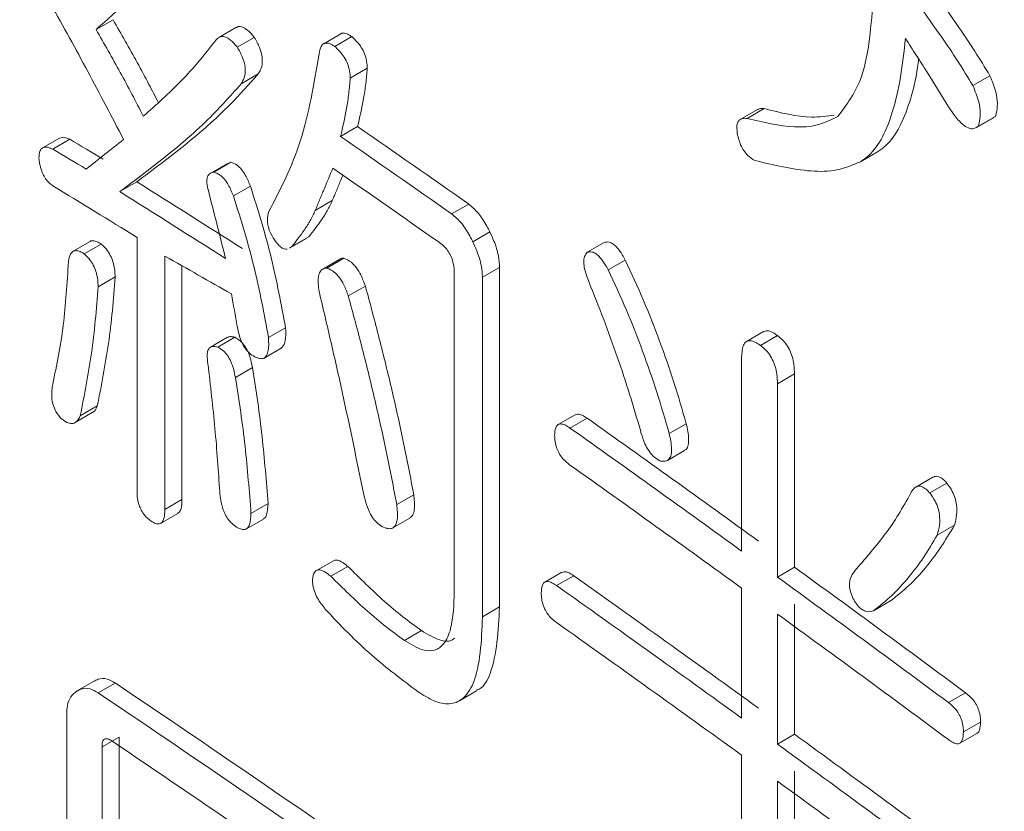
# Model space of a CAD drawing. Units: millimetres. Extents: x 6 to 589, y 9 to 411.
# Drawn here: x 534 to 535, y 303 to 304 of the extents above; entities that cross this region are included whole.
import ezdxf

# ---------------------------------------------------------------- set-up
doc = ezdxf.new("R2010")
doc.units = ezdxf.units.MM

msp = doc.modelspace()

# ---------------------------------------------------------------- linework, layer by layer
at = {"color": 7, "linetype": 'Continuous', "lineweight": 15}
for p, q in [((534.37622, 304.0308), (534.36204, 304.02262)), ((534.47861, 304.02421), (534.46442, 304.01602)), ((534.49389, 304.01608), (534.4797, 304.00789)), ((534.56592, 304.01902), (534.55172, 304.01082)), ((534.57504, 304.01678), (534.56084, 304.00858)), ((534.58798, 303.99041), (534.57378, 303.98221)), ((534.49714, 303.98557), (534.48295, 303.97738)), ((535.10674, 303.98412), (535.09249, 303.97589)), ((534.91297, 303.95592), (534.89874, 303.9477)), ((534.9187, 303.95675), (534.90447, 303.94853)), ((535.09537, 303.94077), (535.1096, 303.94899)), ((535.11138, 303.95022), (535.09712, 303.94199)), ((535.11138, 303.95022), (535.10941, 303.94939)), ((534.57992, 303.94168), (534.56572, 303.93348)), ((534.33164, 303.93215), (534.31746, 303.92396)), ((534.34008, 303.93113), (534.32589, 303.92294)), ((535.01306, 303.92059), (534.99882, 303.91237)), ((534.47141, 303.91095), (534.45722, 303.90276)), ((534.47434, 303.91197), (534.46015, 303.90378)), ((534.47151, 303.91077), (534.47434, 303.91197)), ((534.3959, 303.89568), (534.38171, 303.88749)), ((534.49063, 303.89213), (534.47644, 303.88394)), ((534.55884, 303.88003), (534.54465, 303.87184)), ((534.67249, 303.87718), (534.65828, 303.86897)), ((534.39616, 303.63839), (534.39616, 303.84942)), ((534.52322, 303.84033), (534.53741, 303.84851)), ((534.53939, 303.84994), (534.52519, 303.84175)), ((534.69019, 303.85388), (534.67598, 303.84567)), ((534.35712, 303.84598), (534.34294, 303.83779)), ((534.36637, 303.84382), (534.35219, 303.83563)), ((534.52519, 303.84175), (534.52308, 303.84058)), ((534.78547, 303.84516), (534.77125, 303.83695)), ((534.41938, 303.83366), (534.41938, 303.62263)), ((534.56507, 303.83123), (534.55087, 303.82303)), ((534.56856, 303.83198), (534.55436, 303.82378)), ((534.80296, 303.83053), (534.78874, 303.82232)), ((534.43357, 303.82568), (534.43357, 303.63082)), ((534.69818, 303.82433), (534.68397, 303.81612)), ((534.69818, 303.82433), (534.69818, 303.54142)), ((534.37789, 303.81647), (534.36371, 303.80828)), ((534.66049, 303.55406), (534.66049, 303.81948)), ((534.68397, 303.81612), (534.68397, 303.53322)), ((534.58639, 303.80876), (534.57219, 303.80056)), ((534.51991, 303.77415), (534.50571, 303.76596)), ((534.47166, 303.76616), (534.45747, 303.75796)), ((534.4776, 303.76616), (534.46341, 303.75797)), ((534.91823, 303.77084), (534.904, 303.76263)), ((534.92971, 303.76763), (534.91548, 303.75942)), ((534.50203, 303.74884), (534.51622, 303.75703)), ((534.89983, 303.58801), (534.89983, 303.74901)), ((534.49229, 303.74088), (534.4781, 303.73269)), ((534.94393, 303.73555), (534.92969, 303.72734)), ((534.94393, 303.73555), (534.94393, 303.57456)), ((534.92969, 303.72734), (534.92969, 303.56634)), ((534.36309, 303.70897), (534.3489, 303.70078)), ((534.34473, 303.69513), (534.35891, 303.70332)), ((534.7613, 303.70165), (534.74708, 303.69344)), ((534.77109, 303.69875), (534.75687, 303.69054)), ((534.8538, 303.69406), (534.83958, 303.68585)), ((534.83809, 303.66351), (534.8523, 303.67172)), ((535.05919, 303.64951), (535.04494, 303.64128)), ((535.07088, 303.64465), (535.05663, 303.63643)), ((534.62673, 303.63496), (534.61252, 303.62676)), ((534.43357, 303.63082), (534.41938, 303.62263)), ((534.50531, 303.62753), (534.49111, 303.61934)), ((534.41586, 303.61109), (534.43004, 303.61928)), ((534.48726, 303.60648), (534.50144, 303.61467)), ((534.60931, 303.60727), (534.62351, 303.61547)), ((535.07712, 303.60958), (535.06287, 303.60135)), ((534.55977, 303.57998), (534.54557, 303.57178)), ((534.5718, 303.5752), (534.5576, 303.567)), ((534.75015, 303.57031), (534.73593, 303.56211)), ((534.94393, 303.57456), (534.92969, 303.56634)), ((534.75994, 303.56742), (534.74573, 303.55921)), ((534.89983, 303.44878), (534.89983, 303.55715)), ((534.94393, 303.5437), (534.94393, 303.43532)), ((535.02399, 303.54651), (535.00975, 303.53828)), ((534.69818, 303.54142), (534.68397, 303.53322)), ((534.92969, 303.53548), (534.92969, 303.42711)), ((534.63317, 303.52169), (534.61897, 303.51349)), ((534.36, 303.47932), (534.34581, 303.47113)), ((534.37802, 303.47804), (534.36384, 303.46986)), ((534.6648, 303.46325), (534.67898, 303.47144)), ((535.08647, 303.46994), (535.07222, 303.46171)), ((534.33756, 303.04213), (534.33756, 303.45275)), ((535.09893, 303.44547), (535.08468, 303.43724)), ((534.38118, 303.43297), (534.36699, 303.42478)), ((534.38118, 303.43297), (534.38118, 303.2611)), ((534.94393, 303.43532), (534.92969, 303.42711)), ((535.08166, 303.42784), (535.0959, 303.43607)), ((534.36699, 303.42478), (534.36699, 303.25291)), ((534.89983, 303.28778), (534.89983, 303.41792)), ((534.94393, 303.40446), (534.94393, 303.27433)), ((534.92969, 303.39625), (534.92969, 303.26611))]:
    msp.add_line(p, q, dxfattribs=at)
at = {"color": 8, "linetype": 'Continuous', "lineweight": 15}
msp.add_arc((524.04447, 289.87644), 18.46281, 46.287045, 59.146947, dxfattribs=at)
at = {"color": 7, "linetype": 'Continuous', "lineweight": 15}
for centre, radius, start, end in [((523.26561, 287.60573), 19.87151, 54.968119, 55.29344), ((523.26094, 287.61377), 19.85274, 54.96376, 55.289378), ((523.25097, 287.5685), 19.87019, 55.000328, 55.311958), ((523.52531, 287.86441), 19.42147, 54.098074, 54.617089), ((523.52066, 287.8724), 19.40273, 54.092913, 54.612409), ((523.52066, 287.84154), 19.40273, 54.092913, 54.612409), ((523.73673, 288.15584), 19.06143, 53.456738, 53.988217), ((523.51858, 287.71582), 19.433, 54.09818, 54.657173), ((523.73208, 288.16379), 19.04272, 53.450975, 53.982953), ((523.51393, 287.72381), 19.41426, 54.093019, 54.652529), ((523.73208, 288.13293), 19.04272, 53.450975, 53.982953), ((523.51393, 287.69294), 19.41426, 54.093019, 54.652529), ((523.13997, 286.82317), 20.09176, 55.013031, 55.990083), ((523.1353, 286.83122), 20.07297, 55.008715, 55.98665), ((523.04991, 286.67332), 20.22471, 55.554048, 55.946221), ((523.74352, 288.02588), 19.04994, 53.415587, 53.988328), ((523.73887, 288.03383), 19.03123, 53.409785, 53.983065), ((523.73887, 288.00297), 19.03123, 53.409785, 53.983065)]:
    msp.add_arc(centre, radius, start, end, dxfattribs=at)
for centre, major_axis, ratio, start_param, end_param in [((515.83683, 294.65568), (24.39082, 1.23841), 0.540382, 0.680859, 0.682619), ((515.83683, 292.9532), (24.35402, 16.58447), 0.067854, 5.528786, 5.530751), ((515.83683, 294.65568), (24.37083, 1.2374), 0.540382, 0.680796, 0.682557), ((515.83683, 294.64436), (24.3739, 0.99525), 0.548097, 0.683178, 0.687611), ((515.83683, 294.68961), (24.396, 0.79756), 0.554235, 0.682828, 0.688416), ((515.83683, 299.11482), (-15.71993, 62.21011), 0.299552, 4.712519, 4.713449), ((515.83683, 294.68961), (24.376, 0.7969), 0.554235, 0.682758, 0.688351), ((515.83683, 294.57181), (24.3618, 1.80711), 0.52126, 0.661916, 0.665438), ((515.83683, 301.3213), (-15.89499, 88.24727), 0.20948, 4.702465, 4.702774)]:
    msp.add_ellipse(centre, major_axis=major_axis, ratio=ratio, start_param=start_param, end_param=end_param, dxfattribs=at)
for points, knots in [([(534.51543, 306.33328), (533.92542, 306.03831), (532.744, 305.44768), (530.80222, 304.68663), (528.75682, 304.02509), (526.60905, 303.4807), (524.38178, 303.05314), (522.09415, 302.74594), (519.76817, 302.56322), (517.42424, 302.50812), (515.08184, 302.5788), (512.76011, 302.77465), (510.48119, 303.09517), (508.26518, 303.5367), (506.1283, 304.09521), (504.09084, 304.76875), (502.16133, 305.54288), (500.99154, 306.14168), (500.40809, 306.44035)], [0, 0, 0, 0, 0.062421, 0.12499, 0.187434, 0.249845, 0.312418, 0.375027, 0.437547, 0.500011, 0.562497, 0.625004, 0.687526, 0.749943, 0.81236, 0.874964, 0.937636, 1, 1, 1, 1]), ([(534.41772, 304.07846), (534.40887, 304.06851), (534.39559, 304.05357), (534.3767, 304.03546), (534.36692, 304.0269), (534.36204, 304.02262)], [0, 0, 0, 0, 0.499503, 0.749693, 1, 1, 1, 1]), ([(535.05374, 304.06253), (535.0628, 304.04991), (535.07642, 304.03095), (535.09418, 304.00486), (535.10255, 303.99104), (535.10674, 303.98412)], [0, 0, 0, 0, 0.498655, 0.748864, 1, 1, 1, 1]), ([(535.03949, 304.05431), (535.04855, 304.04168), (535.06217, 304.02272), (535.07992, 303.99663), (535.08829, 303.98281), (535.09249, 303.97589)], [0, 0, 0, 0, 0.498655, 0.748864, 1, 1, 1, 1]), ([(534.98, 303.95009), (534.98749, 303.96004), (535.00012, 303.97682), (535.00688, 304.0147), (535.00879, 304.03824), (535.00975, 304.0501)], [0, 0, 0, 0, 0.419641, 0.707382, 1, 1, 1, 1]), ([(534.38499, 303.93096), (534.37511, 303.94989), (534.36028, 303.97828), (534.33996, 304.01582), (534.32951, 304.03439), (534.32428, 304.04368)], [0, 0, 0, 0, 0.499746, 0.749822, 1, 1, 1, 1]), ([(534.37622, 304.0308), (534.38297, 304.01891), (534.39309, 304.00105), (534.40563, 303.97808), (534.41127, 303.96694), (534.4138, 303.96194)], [0, 0, 0, 0, 0.523848, 0.786223, 1, 1, 1, 1]), ([(534.36204, 304.02262), (534.36878, 304.01072), (534.37891, 303.99287), (534.39205, 303.96876), (534.39826, 303.95647), (534.40136, 303.95033)], [0, 0, 0, 0, 0.499413, 0.749549, 1, 1, 1, 1]), ([(534.47878, 304.02395), (534.4791, 304.02424), (534.48022, 304.02527), (534.48312, 304.02503), (534.48744, 304.02312), (534.49111, 304.01941), (534.49333, 304.01676), (534.49389, 304.01608)], [0, 0, 0, 0, 0.094101, 0.328029, 0.562304, 0.889064, 1, 1, 1, 1]), ([(534.56593, 304.01901), (534.56594, 304.01902), (534.56669, 304.01981), (534.56907, 304.01963), (534.57219, 304.01863), (534.57421, 304.01731), (534.57504, 304.01678)], [0, 0, 0, 0, 0.005037, 0.389018, 0.750396, 1, 1, 1, 1]), ([(534.40136, 303.95033), (534.41206, 303.95985), (534.42813, 303.97416), (534.44789, 303.9959), (534.45717, 304.0077), (534.46181, 304.0136)], [0, 0, 0, 0, 0.499103, 0.749404, 1, 1, 1, 1]), ([(534.46181, 304.0136), (534.46296, 304.01482), (534.46487, 304.01685), (534.46889, 304.01691), (534.47326, 304.0149), (534.47692, 304.01122), (534.47913, 304.00856), (534.4797, 304.00789)], [0, 0, 0, 0, 0.279723, 0.465719, 0.651991, 0.911799, 1, 1, 1, 1]), ([(534.49389, 304.01608), (534.49545, 304.01328), (534.49816, 304.00844), (534.50039, 304.00097), (534.50078, 303.99442), (534.49942, 303.98934), (534.49784, 303.98672), (534.49714, 303.98557)], [0, 0, 0, 0, 0.245082, 0.423693, 0.602769, 0.826861, 1, 1, 1, 1]), ([(534.54788, 304.00231), (534.54827, 304.00457), (534.5489, 304.00826), (534.5516, 304.01119), (534.55479, 304.01156), (534.558, 304.01041), (534.56001, 304.00911), (534.56084, 304.00858)], [0, 0, 0, 0, 0.306545, 0.498189, 0.691849, 0.874109, 1, 1, 1, 1]), ([(534.57504, 304.01678), (534.57723, 304.0147), (534.58067, 304.01144), (534.58465, 304.00519), (534.58701, 303.99921), (534.58791, 303.99417), (534.58796, 303.99128), (534.58798, 303.99041)], [0, 0, 0, 0, 0.317654, 0.498095, 0.679045, 0.902389, 1, 1, 1, 1]), ([(535.03636, 304.01528), (535.03517, 304.00436), (535.03279, 303.98252), (535.02466, 303.94731), (535.01325, 303.92259), (535.00121, 303.91406), (534.99882, 303.91237)], [0, 0, 0, 0, 0.251151, 0.502704, 0.901263, 1, 1, 1, 1]), ([(535.07222, 303.95831), (535.0663, 303.96787), (535.05743, 303.98223), (535.04542, 304.00114), (535.03938, 304.01056), (535.03636, 304.01528)], [0, 0, 0, 0, 0.499934, 0.749959, 1, 1, 1, 1]), ([(534.4797, 304.00789), (534.48126, 304.00509), (534.48396, 304.00024), (534.48619, 303.99278), (534.48659, 303.98622), (534.48523, 303.98115), (534.48364, 303.97852), (534.48295, 303.97738)], [0, 0, 0, 0, 0.245082, 0.423692, 0.602767, 0.826856, 1, 1, 1, 1]), ([(534.56084, 304.00858), (534.56303, 304.0065), (534.56647, 304.00324), (534.57045, 303.99699), (534.57281, 303.99101), (534.57371, 303.98597), (534.57376, 303.98309), (534.57378, 303.98221)], [0, 0, 0, 0, 0.317653, 0.498094, 0.679045, 0.902387, 1, 1, 1, 1]), ([(534.50571, 303.87038), (534.51062, 303.87978), (534.52045, 303.89858), (534.53717, 303.93988), (534.5436, 303.97736), (534.54788, 304.00231)], [0, 0, 0, 0, 0.250373, 0.500863, 1, 1, 1, 1]), ([(535.04736, 303.99806), (535.04709, 303.9958), (535.04551, 303.98272), (535.03873, 303.95572), (535.0275, 303.9308), (535.01545, 303.92228), (535.01306, 303.92059)], [0, 0, 0, 0, 0.065651, 0.379518, 0.876807, 1, 1, 1, 1]), ([(534.58798, 303.99041), (534.58761, 303.98607), (534.58689, 303.97738), (534.58436, 303.96096), (534.5817, 303.94939), (534.57992, 303.94168)], [0, 0, 0, 0, 0.250178, 0.500444, 1, 1, 1, 1]), ([(534.49714, 303.98557), (534.48944, 303.97693), (534.47019, 303.95533), (534.43619, 303.92572), (534.40934, 303.9057), (534.3959, 303.89568)], [0, 0, 0, 0, 0.249794, 0.624491, 1, 1, 1, 1]), ([(534.57378, 303.98221), (534.57341, 303.97787), (534.57269, 303.96918), (534.57016, 303.95276), (534.56749, 303.94119), (534.56572, 303.93348)], [0, 0, 0, 0, 0.250178, 0.500444, 1, 1, 1, 1]), ([(535.10674, 303.98412), (535.10861, 303.97961), (535.11188, 303.9717), (535.11332, 303.96063), (535.11247, 303.95428), (535.11161, 303.95107), (535.11138, 303.95022)], [0, 0, 0, 0, 0.360028, 0.631166, 0.902431, 1, 1, 1, 1]), ([(534.48295, 303.97738), (534.47525, 303.96874), (534.456, 303.94714), (534.422, 303.91753), (534.39515, 303.89751), (534.38171, 303.88749)], [0, 0, 0, 0, 0.249794, 0.624491, 1, 1, 1, 1]), ([(535.09249, 303.97589), (535.09435, 303.97138), (535.09763, 303.96347), (535.09907, 303.9524), (535.09822, 303.94605), (535.09735, 303.94284), (535.09712, 303.94199)], [0, 0, 0, 0, 0.360027, 0.631161, 0.902424, 1, 1, 1, 1]), ([(534.91303, 303.95581), (534.91419, 303.95628), (534.91594, 303.95699), (534.91801, 303.95681), (534.9187, 303.95675)], [0, 0, 0, 0, 0.665559, 1, 1, 1, 1]), ([(534.9187, 303.95675), (534.93224, 303.95327), (534.95279, 303.94799), (534.9709, 303.95048), (534.97709, 303.95134)], [0, 0, 0, 0, 0.658322, 1, 1, 1, 1]), ([(535.09712, 303.94199), (535.09556, 303.94095), (535.0929, 303.93917), (535.08761, 303.94079), (535.0819, 303.94509), (535.07669, 303.95146), (535.07339, 303.95651), (535.07222, 303.95831)], [0, 0, 0, 0, 0.242043, 0.413628, 0.584916, 0.85223, 1, 1, 1, 1]), ([(534.89654, 303.93469), (534.89616, 303.93719), (534.89555, 303.94122), (534.89646, 303.94555), (534.89866, 303.94812), (534.90158, 303.94873), (534.90378, 303.94858), (534.90447, 303.94853)], [0, 0, 0, 0, 0.273039, 0.439927, 0.607656, 0.877796, 1, 1, 1, 1]), ([(534.90447, 303.94853), (534.9179, 303.94529), (534.93831, 303.94035), (534.96346, 303.94203), (534.97444, 303.94738), (534.98, 303.95009)], [0, 0, 0, 0, 0.487805, 0.740983, 1, 1, 1, 1]), ([(534.33171, 303.93201), (534.33232, 303.93232), (534.33403, 303.9332), (534.33709, 303.93235), (534.33932, 303.93144), (534.34008, 303.93113)], [0, 0, 0, 0, 0.266238, 0.749875, 1, 1, 1, 1]), ([(534.91078, 303.9135), (534.90882, 303.91468), (534.90569, 303.91657), (534.90161, 303.92151), (534.89891, 303.92641), (534.89745, 303.93094), (534.8968, 303.93364), (534.89654, 303.93469)], [0, 0, 0, 0, 0.319124, 0.509313, 0.699933, 0.88338, 1, 1, 1, 1]), ([(534.31441, 303.91542), (534.31453, 303.91749), (534.31472, 303.92091), (534.31677, 303.92383), (534.31966, 303.92493), (534.3229, 303.92418), (534.32513, 303.92326), (534.32589, 303.92294)], [0, 0, 0, 0, 0.274666, 0.452734, 0.630543, 0.874059, 1, 1, 1, 1]), ([(534.32589, 303.89248), (534.32436, 303.89366), (534.32177, 303.89566), (534.31863, 303.90021), (534.31631, 303.90522), (534.31502, 303.91043), (534.31459, 303.91392), (534.31441, 303.91542)], [0, 0, 0, 0, 0.244731, 0.413282, 0.581041, 0.819648, 1, 1, 1, 1]), ([(534.99882, 303.91237), (534.99248, 303.90972), (534.97982, 303.90441), (534.9504, 303.90393), (534.92663, 303.90967), (534.91078, 303.9135)], [0, 0, 0, 0, 0.249991, 0.499854, 1, 1, 1, 1]), ([(534.47434, 303.91197), (534.47606, 303.91135), (534.47901, 303.91028), (534.48326, 303.90618), (534.48731, 303.90025), (534.48934, 303.89529), (534.49063, 303.89213)], [0, 0, 0, 0, 0.271802, 0.46583, 0.659339, 1, 1, 1, 1]), ([(534.55925, 303.90702), (534.55682, 303.90115), (534.55318, 303.89234), (534.5483, 303.88063), (534.54586, 303.87477), (534.54465, 303.87184)], [0, 0, 0, 0, 0.5, 0.75, 1, 1, 1, 1]), ([(534.45529, 303.88969), (534.45483, 303.89208), (534.45408, 303.8959), (534.45475, 303.90017), (534.45668, 303.90289), (534.45882, 303.90344), (534.46015, 303.90378)], [0, 0, 0, 0, 0.314012, 0.503351, 0.692765, 1, 1, 1, 1]), ([(534.46015, 303.90378), (534.46187, 303.90316), (534.46482, 303.90208), (534.46907, 303.89799), (534.47312, 303.89205), (534.47515, 303.8871), (534.47644, 303.88394)], [0, 0, 0, 0, 0.271801, 0.46583, 0.65934, 1, 1, 1, 1]), ([(534.56764, 303.90118), (534.56715, 303.89999), (534.56544, 303.89587), (534.5625, 303.88883), (534.56006, 303.88296), (534.55884, 303.88003)], [0, 0, 0, 0, 0.16855, 0.584275, 1, 1, 1, 1]), ([(534.49063, 303.89213), (534.49378, 303.88218), (534.50007, 303.86228), (534.51085, 303.82261), (534.51628, 303.79352), (534.51991, 303.77415)], [0, 0, 0, 0, 0.250217, 0.500583, 1, 1, 1, 1]), ([(534.47644, 303.88394), (534.47959, 303.87399), (534.48588, 303.85408), (534.49665, 303.81442), (534.50209, 303.78533), (534.50571, 303.76596)], [0, 0, 0, 0, 0.250217, 0.500582, 1, 1, 1, 1]), ([(534.55884, 303.88003), (534.55749, 303.87716), (534.55479, 303.8714), (534.54824, 303.86142), (534.54293, 303.85453), (534.53939, 303.84994)], [0, 0, 0, 0, 0.250082, 0.500206, 1, 1, 1, 1]), ([(534.54465, 303.87184), (534.54329, 303.86896), (534.54059, 303.86321), (534.53404, 303.85323), (534.52873, 303.84634), (534.52519, 303.84175)], [0, 0, 0, 0, 0.250081, 0.500205, 1, 1, 1, 1]), ([(534.67249, 303.87718), (534.67536, 303.87473), (534.68091, 303.87), (534.68656, 303.86092), (534.68933, 303.85555), (534.69019, 303.85388)], [0, 0, 0, 0, 0.424636, 0.821131, 1, 1, 1, 1]), ([(534.51062, 303.84743), (534.50926, 303.84965), (534.50693, 303.85347), (534.50509, 303.85949), (534.50455, 303.86523), (534.50527, 303.86845), (534.50571, 303.87038)], [0, 0, 0, 0, 0.285077, 0.489504, 0.693311, 1, 1, 1, 1]), ([(534.65828, 303.86897), (534.66115, 303.86653), (534.6667, 303.8618), (534.67235, 303.85271), (534.67512, 303.84734), (534.67598, 303.84567)], [0, 0, 0, 0, 0.424633, 0.821132, 1, 1, 1, 1]), ([(534.52131, 303.83961), (534.52045, 303.83958), (534.51873, 303.83953), (534.51578, 303.84125), (534.51303, 303.84408), (534.51142, 303.84631), (534.51062, 303.84743)], [0, 0, 0, 0, 0.25737, 0.516211, 0.756891, 1, 1, 1, 1]), ([(534.69019, 303.85388), (534.69134, 303.85138), (534.69441, 303.84477), (534.69756, 303.83434), (534.69799, 303.82739), (534.69818, 303.82433)], [0, 0, 0, 0, 0.252516, 0.671042, 1, 1, 1, 1]), ([(534.35713, 303.84597), (534.35714, 303.84598), (534.35791, 303.84679), (534.36032, 303.84662), (534.36349, 303.84564), (534.36554, 303.84435), (534.36637, 303.84382)], [0, 0, 0, 0, 0.005653, 0.390007, 0.751629, 1, 1, 1, 1]), ([(534.36637, 303.84382), (534.36818, 303.84208), (534.37126, 303.83913), (534.3747, 303.83315), (534.37696, 303.82682), (534.37777, 303.8212), (534.37786, 303.81767), (534.37789, 303.81647)], [0, 0, 0, 0, 0.255845, 0.434159, 0.612395, 0.869019, 1, 1, 1, 1]), ([(534.66049, 303.81948), (534.66039, 303.82216), (534.66023, 303.82635), (534.65829, 303.83276), (534.65574, 303.83753), (534.65221, 303.84206), (534.64952, 303.84409), (534.64795, 303.84528)], [0, 0, 0, 0, 0.288986, 0.452436, 0.616461, 0.775586, 1, 1, 1, 1]), ([(534.67598, 303.84567), (534.67713, 303.84318), (534.6802, 303.83656), (534.68335, 303.82613), (534.68378, 303.81918), (534.68397, 303.81612)], [0, 0, 0, 0, 0.252516, 0.671039, 1, 1, 1, 1]), ([(534.78547, 303.84516), (534.78677, 303.84547), (534.78897, 303.84598), (534.79281, 303.84402), (534.79663, 303.84048), (534.80002, 303.83565), (534.80213, 303.83198), (534.80296, 303.83053)], [0, 0, 0, 0, 0.244098, 0.4144, 0.583806, 0.83527, 1, 1, 1, 1]), ([(534.33905, 303.82925), (534.33944, 303.83152), (534.34008, 303.83521), (534.34282, 303.83817), (534.34606, 303.83856), (534.34932, 303.83743), (534.35136, 303.83615), (534.35219, 303.83563)], [0, 0, 0, 0, 0.306928, 0.498687, 0.692463, 0.874778, 1, 1, 1, 1]), ([(534.35219, 303.83563), (534.354, 303.83389), (534.35707, 303.83094), (534.36051, 303.82496), (534.36278, 303.81863), (534.36358, 303.81301), (534.36368, 303.80948), (534.36371, 303.80828)], [0, 0, 0, 0, 0.255844, 0.434158, 0.612395, 0.869017, 1, 1, 1, 1]), ([(534.56515, 303.8311), (534.56528, 303.83123), (534.56613, 303.83211), (534.56744, 303.83204), (534.56856, 303.83198)], [0, 0, 0, 0, 0.146574, 1, 1, 1, 1]), ([(534.56856, 303.83198), (534.57062, 303.83111), (534.57415, 303.82962), (534.57914, 303.82423), (534.5833, 303.81727), (534.58524, 303.81192), (534.58639, 303.80876)], [0, 0, 0, 0, 0.286171, 0.49243, 0.699694, 1, 1, 1, 1]), ([(534.77281, 303.81191), (534.77135, 303.81569), (534.76911, 303.82146), (534.76816, 303.8289), (534.76884, 303.83391), (534.77042, 303.8359), (534.77125, 303.83695)], [0, 0, 0, 0, 0.377456, 0.576159, 0.775926, 1, 1, 1, 1]), ([(534.77125, 303.83695), (534.77255, 303.83726), (534.77475, 303.83777), (534.77859, 303.83581), (534.78242, 303.83227), (534.7858, 303.82744), (534.78791, 303.82377), (534.78874, 303.82232)], [0, 0, 0, 0, 0.244098, 0.414402, 0.583809, 0.835277, 1, 1, 1, 1]), ([(534.80296, 303.83053), (534.80814, 303.81937), (534.81849, 303.79705), (534.83178, 303.76285), (534.84381, 303.72845), (534.85047, 303.70555), (534.8538, 303.69406)], [0, 0, 0, 0, 0.249874, 0.499874, 0.749197, 1, 1, 1, 1]), ([(534.32589, 303.72714), (534.3276, 303.73511), (534.33101, 303.75107), (534.33623, 303.78447), (534.33792, 303.81134), (534.33905, 303.82925)], [0, 0, 0, 0, 0.250212, 0.500506, 1, 1, 1, 1]), ([(534.54788, 303.80433), (534.54733, 303.80861), (534.54651, 303.81495), (534.54844, 303.82099), (534.55099, 303.82357), (534.55331, 303.82372), (534.55436, 303.82378)], [0, 0, 0, 0, 0.42346, 0.626775, 0.830689, 1, 1, 1, 1]), ([(534.55436, 303.82378), (534.55642, 303.82292), (534.55995, 303.82142), (534.56494, 303.81603), (534.5691, 303.80907), (534.57104, 303.80372), (534.57219, 303.80056)], [0, 0, 0, 0, 0.286169, 0.49243, 0.699694, 1, 1, 1, 1]), ([(534.78874, 303.82232), (534.79392, 303.81116), (534.80427, 303.78884), (534.81756, 303.75464), (534.82958, 303.72024), (534.83624, 303.69734), (534.83958, 303.68585)], [0, 0, 0, 0, 0.249873, 0.499873, 0.749196, 1, 1, 1, 1]), ([(534.37789, 303.81647), (534.37719, 303.80706), (534.37579, 303.78823), (534.3715, 303.75178), (534.36645, 303.72609), (534.36309, 303.70897)], [0, 0, 0, 0, 0.250109, 0.500277, 1, 1, 1, 1]), ([(534.36371, 303.80828), (534.36301, 303.79887), (534.36161, 303.78004), (534.35732, 303.74359), (534.35227, 303.7179), (534.3489, 303.70078)], [0, 0, 0, 0, 0.250109, 0.500277, 1, 1, 1, 1]), ([(534.58639, 303.80876), (534.59034, 303.79415), (534.59824, 303.76493), (534.60881, 303.72134), (534.61855, 303.67792), (534.624, 303.64929), (534.62673, 303.63496)], [0, 0, 0, 0, 0.249968, 0.499983, 0.749797, 1, 1, 1, 1]), ([(534.8158, 303.68767), (534.81279, 303.69803), (534.80677, 303.71875), (534.79634, 303.74989), (534.78511, 303.78098), (534.77692, 303.80159), (534.77281, 303.81191)], [0, 0, 0, 0, 0.249822, 0.499743, 0.749582, 1, 1, 1, 1]), ([(534.58512, 303.63495), (534.57934, 303.66306), (534.57067, 303.70523), (534.55787, 303.7618), (534.55121, 303.79015), (534.54788, 303.80433)], [0, 0, 0, 0, 0.499791, 0.749874, 1, 1, 1, 1]), ([(534.57219, 303.80056), (534.57614, 303.78595), (534.58404, 303.75673), (534.5946, 303.71314), (534.60434, 303.66972), (534.60979, 303.64109), (534.61252, 303.62676)], [0, 0, 0, 0, 0.249968, 0.499982, 0.749797, 1, 1, 1, 1]), ([(534.49437, 303.74982), (534.49273, 303.75078), (534.48989, 303.75245), (534.48606, 303.75697), (534.48327, 303.76197), (534.481, 303.7682), (534.48018, 303.77255), (534.4797, 303.7751)], [0, 0, 0, 0, 0.229469, 0.396864, 0.564183, 0.74451, 1, 1, 1, 1]), ([(534.51991, 303.77415), (534.52007, 303.77032), (534.52031, 303.76464), (534.51851, 303.75917), (534.51692, 303.75772), (534.5162, 303.75706)], [0, 0, 0, 0, 0.53275, 0.789704, 1, 1, 1, 1]), ([(534.47172, 303.76604), (534.47234, 303.76633), (534.47403, 303.76711), (534.47622, 303.76653), (534.4776, 303.76616)], [0, 0, 0, 0, 0.367794, 1, 1, 1, 1]), ([(534.4776, 303.76616), (534.47917, 303.76523), (534.48195, 303.7636), (534.48578, 303.75923), (534.48891, 303.75375), (534.49102, 303.74739), (534.49188, 303.743), (534.49229, 303.74088)], [0, 0, 0, 0, 0.219654, 0.389446, 0.559456, 0.786644, 1, 1, 1, 1]), ([(534.50571, 303.76596), (534.50589, 303.7621), (534.50615, 303.75638), (534.50424, 303.75104), (534.50211, 303.74843), (534.49865, 303.74803), (534.49592, 303.74917), (534.49437, 303.74982)], [0, 0, 0, 0, 0.351084, 0.520417, 0.664366, 0.809414, 1, 1, 1, 1]), ([(534.91829, 303.77072), (534.91918, 303.77109), (534.92136, 303.772), (534.9255, 303.77049), (534.92845, 303.76849), (534.92971, 303.76763)], [0, 0, 0, 0, 0.284612, 0.692621, 1, 1, 1, 1]), ([(534.92971, 303.76763), (534.93202, 303.76574), (534.93568, 303.76275), (534.93981, 303.75598), (534.94231, 303.74983), (534.94368, 303.74279), (534.94384, 303.7382), (534.94393, 303.73555)], [0, 0, 0, 0, 0.272326, 0.431221, 0.589005, 0.763449, 1, 1, 1, 1]), ([(534.45529, 303.74393), (534.45491, 303.74654), (534.4543, 303.75072), (534.45504, 303.75548), (534.45683, 303.75789), (534.4597, 303.75885), (534.46205, 303.75829), (534.46341, 303.75797)], [0, 0, 0, 0, 0.28379, 0.453962, 0.625431, 0.783472, 1, 1, 1, 1]), ([(534.46341, 303.75797), (534.46498, 303.75704), (534.46776, 303.7554), (534.47159, 303.75103), (534.47472, 303.74555), (534.47682, 303.7392), (534.47768, 303.73481), (534.4781, 303.73269)], [0, 0, 0, 0, 0.219653, 0.389446, 0.559457, 0.786645, 1, 1, 1, 1]), ([(534.89983, 303.74901), (534.90003, 303.75286), (534.90032, 303.75847), (534.90343, 303.76274), (534.90702, 303.76368), (534.91125, 303.7623), (534.91421, 303.76028), (534.91548, 303.75942)], [0, 0, 0, 0, 0.345508, 0.502128, 0.659256, 0.853591, 1, 1, 1, 1]), ([(534.91548, 303.75942), (534.91779, 303.75753), (534.92144, 303.75454), (534.92557, 303.74777), (534.92808, 303.74161), (534.92945, 303.73457), (534.9296, 303.72998), (534.92969, 303.72734)], [0, 0, 0, 0, 0.272332, 0.431227, 0.589012, 0.763454, 1, 1, 1, 1]), ([(534.46507, 303.63717), (534.4645, 303.64594), (534.46336, 303.66347), (534.46044, 303.69889), (534.45735, 303.72592), (534.45529, 303.74393)], [0, 0, 0, 0, 0.250036, 0.500087, 1, 1, 1, 1]), ([(534.49229, 303.74088), (534.49382, 303.73123), (534.49688, 303.71192), (534.50174, 303.67384), (534.50388, 303.64605), (534.50531, 303.62753)], [0, 0, 0, 0, 0.250089, 0.500229, 1, 1, 1, 1]), ([(534.4781, 303.73269), (534.47963, 303.72303), (534.48268, 303.70373), (534.48755, 303.66565), (534.48969, 303.63786), (534.49111, 303.61934)], [0, 0, 0, 0, 0.250089, 0.500229, 1, 1, 1, 1]), ([(534.33247, 303.69879), (534.3311, 303.7005), (534.32849, 303.70376), (534.32598, 303.71014), (534.32457, 303.71842), (534.32536, 303.72364), (534.32589, 303.72714)], [0, 0, 0, 0, 0.200313, 0.380553, 0.584674, 1, 1, 1, 1]), ([(534.36309, 303.70897), (534.36216, 303.7067), (534.36114, 303.70418), (534.35905, 303.70352), (534.35885, 303.70345)], [0, 0, 0, 0, 0.902379, 1, 1, 1, 1]), ([(534.3489, 303.70078), (534.34787, 303.69873), (534.3462, 303.69543), (534.34202, 303.69393), (534.33751, 303.6949), (534.33426, 303.69741), (534.33247, 303.69879)], [0, 0, 0, 0, 0.338387, 0.543541, 0.74992, 1, 1, 1, 1]), ([(534.76139, 303.70147), (534.76193, 303.70173), (534.76356, 303.70251), (534.76705, 303.70139), (534.7698, 303.69959), (534.77109, 303.69875)], [0, 0, 0, 0, 0.20914, 0.63049, 1, 1, 1, 1]), ([(534.7441, 303.68437), (534.74423, 303.68667), (534.74444, 303.69024), (534.74638, 303.6933), (534.74915, 303.69421), (534.75281, 303.69323), (534.75558, 303.6914), (534.75687, 303.69054)], [0, 0, 0, 0, 0.276883, 0.428546, 0.581931, 0.804668, 1, 1, 1, 1]), ([(534.8538, 303.69406), (534.8547, 303.68979), (534.85604, 303.68343), (534.85556, 303.67628), (534.85421, 303.67288), (534.85267, 303.67217), (534.85218, 303.67195)], [0, 0, 0, 0, 0.453764, 0.675345, 0.898256, 1, 1, 1, 1]), ([(534.75687, 303.65968), (534.75489, 303.66124), (534.75181, 303.66366), (534.74798, 303.66874), (534.74563, 303.67385), (534.74425, 303.67932), (534.74415, 303.68271), (534.7441, 303.68437)], [0, 0, 0, 0, 0.293761, 0.455378, 0.619062, 0.812363, 1, 1, 1, 1]), ([(534.83168, 303.66324), (534.82986, 303.66436), (534.82666, 303.66634), (534.82232, 303.67165), (534.81868, 303.6782), (534.8169, 303.68374), (534.81595, 303.68713), (534.8158, 303.68767)], [0, 0, 0, 0, 0.26397, 0.464565, 0.664155, 0.946602, 1, 1, 1, 1]), ([(534.83958, 303.68585), (534.84047, 303.68159), (534.84179, 303.67526), (534.84137, 303.668), (534.8396, 303.66426), (534.83629, 303.66239), (534.83338, 303.66293), (534.83168, 303.66324)], [0, 0, 0, 0, 0.326516, 0.48596, 0.64636, 0.794365, 1, 1, 1, 1]), ([(535.0592, 303.64948), (535.06015, 303.64991), (535.0621, 303.65077), (535.06585, 303.64929), (535.06884, 303.64689), (535.07042, 303.64515), (535.07088, 303.64465)], [0, 0, 0, 0, 0.298826, 0.611491, 0.88796, 1, 1, 1, 1]), ([(535.03949, 303.63386), (535.041, 303.63681), (535.04309, 303.6409), (535.04785, 303.6425), (535.05159, 303.64108), (535.05459, 303.63866), (535.05617, 303.63693), (535.05663, 303.63643)], [0, 0, 0, 0, 0.44103, 0.611943, 0.784984, 0.937995, 1, 1, 1, 1]), ([(535.07088, 303.64465), (535.07247, 303.64243), (535.07519, 303.63865), (535.07787, 303.63211), (535.07926, 303.62524), (535.07929, 303.61722), (535.07789, 303.6123), (535.07712, 303.60958)], [0, 0, 0, 0, 0.197156, 0.335988, 0.474451, 0.709326, 1, 1, 1, 1]), ([(534.40791, 303.61302), (534.40597, 303.61451), (534.40298, 303.61679), (534.39962, 303.62195), (534.39769, 303.62666), (534.39631, 303.63237), (534.39622, 303.63618), (534.39616, 303.63839)], [0, 0, 0, 0, 0.275685, 0.424025, 0.571483, 0.750677, 1, 1, 1, 1]), ([(534.4781, 303.60868), (534.47643, 303.61), (534.47358, 303.61225), (534.4701, 303.61739), (534.46744, 303.6234), (534.4658, 303.63019), (534.4653, 303.63494), (534.46507, 303.63717)], [0, 0, 0, 0, 0.220199, 0.375998, 0.531076, 0.779261, 1, 1, 1, 1]), ([(534.60285, 303.60739), (534.6012, 303.60814), (534.59828, 303.60946), (534.59397, 303.61344), (534.59019, 303.61921), (534.58705, 303.62669), (534.58578, 303.63213), (534.58512, 303.63495)], [0, 0, 0, 0, 0.206992, 0.367804, 0.530265, 0.757262, 1, 1, 1, 1]), ([(534.62673, 303.63496), (534.62715, 303.63062), (534.62777, 303.62426), (534.62619, 303.61773), (534.62433, 303.61626), (534.62345, 303.61557)], [0, 0, 0, 0, 0.528606, 0.775502, 1, 1, 1, 1]), ([(534.99408, 303.57154), (535.00227, 303.58092), (535.01456, 303.595), (535.0295, 303.61613), (535.03616, 303.62794), (535.03949, 303.63386)], [0, 0, 0, 0, 0.498659, 0.749038, 1, 1, 1, 1]), ([(535.05663, 303.63643), (535.05822, 303.6342), (535.06095, 303.63042), (535.06362, 303.62389), (535.06501, 303.61702), (535.06504, 303.60899), (535.06364, 303.60407), (535.06287, 303.60135)], [0, 0, 0, 0, 0.197155, 0.335987, 0.47445, 0.709319, 1, 1, 1, 1]), ([(534.43357, 303.63082), (534.43347, 303.62823), (534.4333, 303.6242), (534.4318, 303.6204), (534.43042, 303.61974), (534.42992, 303.6195)], [0, 0, 0, 0, 0.5325, 0.829667, 1, 1, 1, 1]), ([(534.50531, 303.62753), (534.50512, 303.62427), (534.50483, 303.61952), (534.50299, 303.6155), (534.50169, 303.61503), (534.50133, 303.6149)], [0, 0, 0, 0, 0.613456, 0.895245, 1, 1, 1, 1]), ([(534.61252, 303.62676), (534.61296, 303.62239), (534.6136, 303.61598), (534.61188, 303.60951), (534.60928, 303.60674), (534.60596, 303.60648), (534.60377, 303.60713), (534.60285, 303.60739)], [0, 0, 0, 0, 0.374821, 0.549888, 0.726765, 0.885611, 1, 1, 1, 1]), ([(534.41938, 303.62263), (534.4193, 303.62001), (534.41916, 303.61591), (534.41732, 303.61192), (534.4149, 303.61034), (534.41157, 303.61075), (534.4092, 303.61222), (534.40791, 303.61302)], [0, 0, 0, 0, 0.30903, 0.481487, 0.654528, 0.81203, 1, 1, 1, 1]), ([(534.49111, 303.61934), (534.49096, 303.61601), (534.49072, 303.61115), (534.48833, 303.60687), (534.48561, 303.60561), (534.48205, 303.60624), (534.47951, 303.60781), (534.4781, 303.60868)], [0, 0, 0, 0, 0.349115, 0.50948, 0.671103, 0.816574, 1, 1, 1, 1]), ([(535.07712, 303.60958), (535.07339, 303.60324), (535.06592, 303.59056), (535.05318, 303.57385), (535.03943, 303.55872), (535.02915, 303.55058), (535.02399, 303.54651)], [0, 0, 0, 0, 0.249658, 0.499448, 0.749174, 1, 1, 1, 1]), ([(535.06287, 303.60135), (535.05914, 303.59501), (535.05168, 303.58233), (535.03894, 303.56563), (535.02519, 303.5505), (535.0149, 303.54236), (535.00975, 303.53828)], [0, 0, 0, 0, 0.249657, 0.499446, 0.749173, 1, 1, 1, 1]), ([(534.55983, 303.57986), (534.56052, 303.58016), (534.56204, 303.58082), (534.5657, 303.5798), (534.56907, 303.57744), (534.5713, 303.57561), (534.5718, 303.5752)], [0, 0, 0, 0, 0.215834, 0.472284, 0.882245, 1, 1, 1, 1]), ([(534.55277, 303.53988), (534.55058, 303.54269), (534.54712, 303.54711), (534.54372, 303.55457), (534.5423, 303.56054), (534.54237, 303.5651), (534.54286, 303.56744), (534.54306, 303.56835)], [0, 0, 0, 0, 0.326395, 0.51441, 0.703318, 0.884336, 1, 1, 1, 1]), ([(534.54306, 303.56835), (534.54367, 303.56959), (534.54475, 303.57178), (534.54772, 303.57256), (534.55148, 303.57165), (534.55487, 303.56924), (534.5571, 303.56741), (534.5576, 303.567)], [0, 0, 0, 0, 0.241716, 0.429705, 0.616211, 0.914363, 1, 1, 1, 1]), ([(534.5718, 303.5752), (534.58184, 303.5653), (534.59696, 303.55038), (534.61755, 303.53298), (534.62796, 303.52546), (534.63317, 303.52169)], [0, 0, 0, 0, 0.49648, 0.747566, 1, 1, 1, 1]), ([(534.75024, 303.57013), (534.75078, 303.57039), (534.75242, 303.57117), (534.7559, 303.57006), (534.75866, 303.56826), (534.75994, 303.56742)], [0, 0, 0, 0, 0.209157, 0.630488, 1, 1, 1, 1]), ([(534.99255, 303.54874), (534.99167, 303.55086), (534.99001, 303.55489), (534.98956, 303.56046), (534.99055, 303.56652), (534.99264, 303.56948), (534.99408, 303.57154)], [0, 0, 0, 0, 0.212265, 0.402131, 0.584881, 1, 1, 1, 1]), ([(534.5576, 303.567), (534.56764, 303.5571), (534.58276, 303.54218), (534.60335, 303.52478), (534.61375, 303.51726), (534.61897, 303.51349)], [0, 0, 0, 0, 0.49648, 0.747566, 1, 1, 1, 1]), ([(534.73295, 303.55304), (534.73308, 303.55534), (534.73329, 303.5589), (534.73523, 303.56197), (534.738, 303.56288), (534.74167, 303.5619), (534.74443, 303.56007), (534.74573, 303.55921)], [0, 0, 0, 0, 0.276894, 0.428561, 0.58195, 0.804672, 1, 1, 1, 1]), ([(534.61897, 303.51349), (534.62417, 303.51029), (534.63308, 303.50483), (534.64444, 303.50452), (534.65274, 303.51053), (534.65955, 303.52634), (534.66012, 303.54327), (534.66049, 303.55406)], [0, 0, 0, 0, 0.198914, 0.340327, 0.482251, 0.670008, 1, 1, 1, 1]), ([(534.74573, 303.52835), (534.74374, 303.52991), (534.74067, 303.53233), (534.73683, 303.53741), (534.73448, 303.54252), (534.7331, 303.54799), (534.733, 303.55137), (534.73295, 303.55304)], [0, 0, 0, 0, 0.293773, 0.455382, 0.619057, 0.812373, 1, 1, 1, 1]), ([(535.00975, 303.53828), (535.00788, 303.53774), (535.00508, 303.53692), (535.00045, 303.53886), (534.99695, 303.54186), (534.9944, 303.54559), (534.99304, 303.5479), (534.99255, 303.54874)], [0, 0, 0, 0, 0.366152, 0.549904, 0.7346, 0.904746, 1, 1, 1, 1]), ([(534.63028, 303.47078), (534.61732, 303.4805), (534.59776, 303.49515), (534.57191, 303.51941), (534.55917, 303.53304), (534.55277, 303.53988)], [0, 0, 0, 0, 0.494651, 0.74647, 1, 1, 1, 1]), ([(534.69818, 303.54142), (534.6971, 303.52154), (534.69562, 303.49438), (534.68504, 303.4741), (534.67958, 303.4723), (534.67872, 303.47202)], [0, 0, 0, 0, 0.696922, 0.951996, 1, 1, 1, 1]), ([(534.68397, 303.53322), (534.68313, 303.51283), (534.68198, 303.48498), (534.66853, 303.46415), (534.65675, 303.45952), (534.64368, 303.46228), (534.63463, 303.46802), (534.63028, 303.47078)], [0, 0, 0, 0, 0.450634, 0.615567, 0.74691, 0.87812, 1, 1, 1, 1]), ([(534.63317, 303.52169), (534.63833, 303.5186), (534.64714, 303.51331), (534.65679, 303.51222), (534.66004, 303.51483), (534.6609, 303.51552)], [0, 0, 0, 0, 0.508377, 0.869792, 1, 1, 1, 1]), ([(534.36, 303.47932), (534.36124, 303.48), (534.36452, 303.4818), (534.37062, 303.48223), (534.37575, 303.47933), (534.37802, 303.47804)], [0, 0, 0, 0, 0.25327, 0.669966, 1, 1, 1, 1]), ([(534.33756, 303.45275), (534.33767, 303.45488), (534.33795, 303.46029), (534.34065, 303.46697), (534.34411, 303.46975), (534.34581, 303.47113)], [0, 0, 0, 0, 0.247964, 0.628987, 1, 1, 1, 1]), ([(534.34581, 303.47113), (534.34705, 303.47181), (534.35033, 303.47361), (534.35644, 303.47405), (534.36157, 303.47114), (534.36384, 303.46986)], [0, 0, 0, 0, 0.253269, 0.669966, 1, 1, 1, 1]), ([(535.08647, 303.46994), (535.08861, 303.46816), (535.0918, 303.46549), (535.09563, 303.45996), (535.09772, 303.45486), (535.09882, 303.44985), (535.09889, 303.44684), (535.09893, 303.44547)], [0, 0, 0, 0, 0.32874, 0.491237, 0.656188, 0.84282, 1, 1, 1, 1]), ([(535.07222, 303.46171), (535.07436, 303.45993), (535.07755, 303.45727), (535.08138, 303.45173), (535.08347, 303.44664), (535.08457, 303.44162), (535.08464, 303.43862), (535.08468, 303.43724)], [0, 0, 0, 0, 0.328738, 0.491236, 0.656188, 0.842817, 1, 1, 1, 1]), ([(535.09893, 303.44547), (535.09876, 303.44311), (535.09851, 303.43947), (535.09706, 303.43659), (535.09604, 303.43631), (535.09583, 303.43625)], [0, 0, 0, 0, 0.593445, 0.915248, 1, 1, 1, 1]), ([(535.08468, 303.43724), (535.08454, 303.43483), (535.08432, 303.4311), (535.08233, 303.42795), (535.07964, 303.42708), (535.0761, 303.42817), (535.07349, 303.42997), (535.07222, 303.43085)], [0, 0, 0, 0, 0.286835, 0.442376, 0.599656, 0.805703, 1, 1, 1, 1]), ([(534.37516, 303.42974), (534.37399, 303.43046), (534.37209, 303.43164), (534.36973, 303.43171), (534.36821, 303.43071), (534.36714, 303.42844), (534.36705, 303.42616), (534.36699, 303.42478)], [0, 0, 0, 0, 0.259831, 0.422282, 0.58472, 0.747376, 1, 1, 1, 1])]:
    msp.add_open_spline(points, degree=3, knots=knots, dxfattribs=at)

doc.saveas('drawing.dxf')
